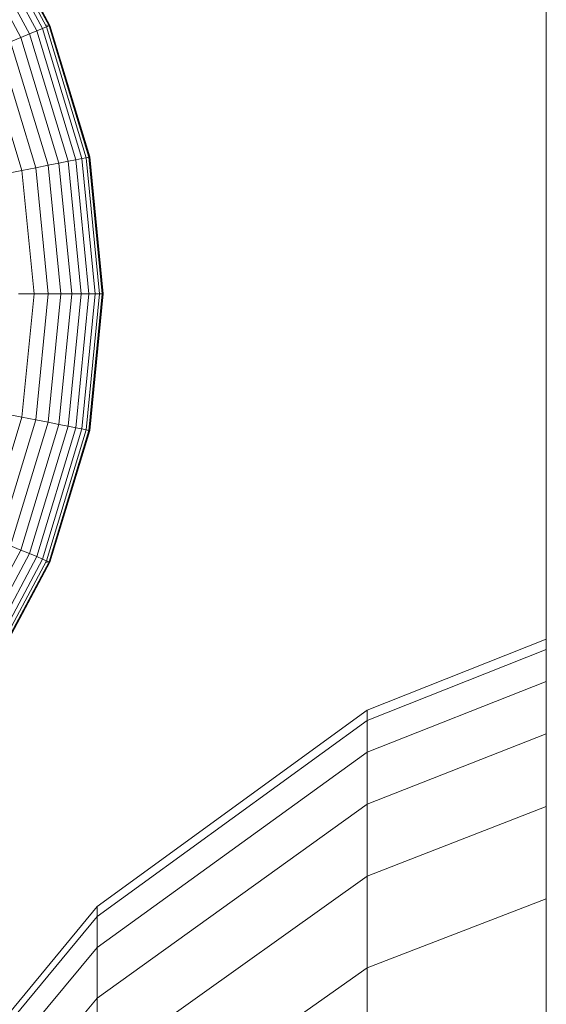
# Model space of a CAD drawing. Units: millimetres. Extents: x -3177 to 6903, y -3037 to 4091.
# Drawn here: x 4551 to 4566, y 1740 to 1768 of the extents above; entities that cross this region are included whole.
import ezdxf

# ---------------------------------------------------------------- set-up
doc = ezdxf.new("R2010")
doc.units = ezdxf.units.MM
doc.layers.add('A-GENM', color=13, linetype='Continuous', lineweight=9)
doc.layers.add('G-IMPT', color=8, linetype='Continuous', lineweight=9)

# ---------------------------------------------------------------- blocks, each defined once
blk = doc.blocks.new('D- Arm Wheel - 6_DWG-420344-South')
at = {"layer": 'G-IMPT'}
for p, q in [((-16.828, 1382.942), (-16.828, 1784.577)), ((-32.93, 1771.652), (-31.091, 1768.213)), ((-32.866, 1771.695), (-31.02, 1768.242)), ((-32.859, 1771.7), (-31.012, 1768.245)), ((-32.844, 1771.71), (-30.996, 1768.252)), ((-33.368, 1771.36), (-31.578, 1768.011)), ((-33.182, 1771.484), (-31.372, 1768.097)), ((-33.036, 1771.582), (-31.209, 1768.164)), ((-33.592, 1771.21), (-31.827, 1767.908)), ((-31.086, 1768.272), (-31.061, 1768.225)), ((-31.827, 1767.908), (-31.578, 1768.011)), ((-31.578, 1768.011), (-31.372, 1768.097)), ((-31.578, 1768.011), (-30.476, 1764.377)), ((-31.372, 1768.097), (-31.209, 1768.164)), ((-31.372, 1768.097), (-30.257, 1764.421)), ((-31.209, 1768.164), (-31.091, 1768.213)), ((-31.209, 1768.164), (-30.084, 1764.455)), ((-31.091, 1768.213), (-31.02, 1768.242)), ((-31.091, 1768.213), (-29.959, 1764.48)), ((-31.012, 1768.245), (-31.061, 1768.225)), ((-31.02, 1768.242), (-30.996, 1768.252)), ((-31.02, 1768.242), (-29.883, 1764.495)), ((-30.996, 1768.252), (-31.012, 1768.245)), ((-31.012, 1768.245), (-29.875, 1764.497)), ((-30.996, 1768.252), (-29.858, 1764.5)), ((-32.118, 1767.787), (-31.827, 1767.908)), ((-32.118, 1767.787), (-31.049, 1764.263)), ((-31.827, 1767.908), (-30.74, 1764.325)), ((-32.819, 1767.497), (-31.794, 1764.115)), ((-32.449, 1767.65), (-31.401, 1764.193)), ((-31.049, 1764.263), (-30.74, 1764.325)), ((-30.74, 1764.325), (-30.476, 1764.377)), ((-30.74, 1764.325), (-30.373, 1760.598)), ((-30.476, 1764.377), (-30.257, 1764.421)), ((-30.476, 1764.377), (-30.104, 1760.598)), ((-30.257, 1764.421), (-30.084, 1764.455)), ((-30.257, 1764.421), (-29.88, 1760.598)), ((-30.084, 1764.455), (-29.959, 1764.48)), ((-30.084, 1764.455), (-29.704, 1760.598)), ((-29.959, 1764.48), (-29.883, 1764.495)), ((-29.959, 1764.48), (-29.577, 1760.598)), ((-29.875, 1764.497), (-29.927, 1764.487)), ((-29.883, 1764.495), (-29.858, 1764.5)), ((-29.883, 1764.495), (-29.499, 1760.598)), ((-29.858, 1764.5), (-29.875, 1764.497)), ((-29.875, 1764.497), (-29.491, 1760.598)), ((-29.858, 1764.5), (-29.473, 1760.598)), ((-32.227, 1764.029), (-31.794, 1764.115)), ((-31.794, 1764.115), (-31.401, 1764.193)), ((-31.794, 1764.115), (-31.447, 1760.598)), ((-31.401, 1764.193), (-31.049, 1764.263)), ((-31.401, 1764.193), (-31.046, 1760.598)), ((-31.049, 1764.263), (-30.688, 1760.598)), ((-31.889, 1760.598), (-31.447, 1760.598)), ((-31.447, 1760.598), (-31.794, 1757.082)), ((-31.447, 1760.598), (-31.046, 1760.598)), ((-31.046, 1760.598), (-31.401, 1757.004)), ((-30.688, 1760.598), (-31.049, 1756.934)), ((-31.046, 1760.598), (-30.688, 1760.598)), ((-30.373, 1760.598), (-30.74, 1756.872)), ((-30.688, 1760.598), (-30.373, 1760.598)), ((-30.104, 1760.598), (-30.476, 1756.82)), ((-30.373, 1760.598), (-30.104, 1760.598)), ((-29.88, 1760.598), (-30.257, 1756.776)), ((-30.104, 1760.598), (-29.88, 1760.598)), ((-29.704, 1760.598), (-30.084, 1756.742)), ((-29.577, 1760.598), (-29.959, 1756.717)), ((-29.499, 1760.598), (-29.883, 1756.702)), ((-29.88, 1760.598), (-29.704, 1760.598)), ((-29.491, 1760.598), (-29.875, 1756.7)), ((-29.473, 1760.598), (-29.858, 1756.697)), ((-29.704, 1760.598), (-29.577, 1760.598)), ((-29.577, 1760.598), (-29.499, 1760.598)), ((-29.491, 1760.598), (-29.544, 1760.598)), ((-29.499, 1760.598), (-29.473, 1760.598)), ((-29.473, 1760.598), (-29.491, 1760.598)), ((-31.794, 1757.082), (-32.819, 1753.7)), ((-32.227, 1757.168), (-31.794, 1757.082)), ((-31.794, 1757.082), (-31.401, 1757.004)), ((-31.401, 1757.004), (-32.449, 1753.547)), ((-31.049, 1756.934), (-32.118, 1753.41)), ((-30.74, 1756.872), (-31.827, 1753.289)), ((-30.476, 1756.82), (-31.578, 1753.186)), ((-31.401, 1757.004), (-31.049, 1756.934)), ((-30.257, 1756.776), (-31.372, 1753.1)), ((-30.084, 1756.742), (-31.209, 1753.033)), ((-31.049, 1756.934), (-30.74, 1756.872)), ((-30.74, 1756.872), (-30.476, 1756.82)), ((-30.476, 1756.82), (-30.257, 1756.776)), ((-30.257, 1756.776), (-30.084, 1756.742)), ((-30.084, 1756.742), (-29.959, 1756.717)), ((-29.959, 1756.717), (-31.091, 1752.984)), ((-29.883, 1756.702), (-31.02, 1752.955)), ((-29.875, 1756.7), (-31.012, 1752.952)), ((-29.858, 1756.697), (-30.996, 1752.945)), ((-29.959, 1756.717), (-29.883, 1756.702)), ((-29.875, 1756.7), (-29.927, 1756.711)), ((-29.883, 1756.702), (-29.858, 1756.697)), ((-29.858, 1756.697), (-29.875, 1756.7)), ((-32.118, 1753.41), (-31.827, 1753.289)), ((-31.827, 1753.289), (-33.592, 1749.987)), ((-31.578, 1753.186), (-33.368, 1749.837)), ((-31.372, 1753.1), (-33.182, 1749.713)), ((-31.827, 1753.289), (-31.578, 1753.186)), ((-31.578, 1753.186), (-31.372, 1753.1)), ((-31.372, 1753.1), (-31.209, 1753.033)), ((-31.209, 1753.033), (-33.036, 1749.615)), ((-31.091, 1752.984), (-32.93, 1749.545)), ((-31.02, 1752.955), (-32.866, 1749.502)), ((-31.012, 1752.952), (-32.859, 1749.497)), ((-30.996, 1752.945), (-32.844, 1749.487)), ((-31.209, 1753.033), (-31.091, 1752.984)), ((-31.091, 1752.984), (-31.02, 1752.955)), ((-31.061, 1752.972), (-31.086, 1752.925)), ((-31.012, 1752.952), (-31.061, 1752.972)), ((-31.02, 1752.955), (-30.996, 1752.945)), ((-30.996, 1752.945), (-31.012, 1752.952)), ((-21.942, 1748.719), (-16.828, 1750.744)), ((-21.942, 1748.427), (-16.828, 1750.45)), ((-21.942, 1747.526), (-16.828, 1749.541)), ((-29.648, 1743.121), (-21.942, 1748.719)), ((-21.942, 1748.719), (-21.942, 1748.427)), ((-29.648, 1742.833), (-21.942, 1748.427)), ((-21.942, 1748.427), (-21.942, 1747.526)), ((-21.942, 1746.04), (-16.828, 1748.042)), ((-29.648, 1741.954), (-21.942, 1747.526)), ((-21.942, 1747.526), (-21.942, 1746.04)), ((-29.648, 1740.504), (-21.942, 1746.04)), ((-21.942, 1746.04), (-21.942, 1743.985)), ((-21.942, 1743.985), (-16.828, 1745.969)), ((-29.648, 1738.498), (-21.942, 1743.985)), ((-21.942, 1743.985), (-21.942, 1741.374)), ((-21.942, 1741.374), (-16.828, 1743.336)), ((-35.719, 1735.781), (-29.648, 1743.121)), ((-29.648, 1743.121), (-29.648, 1742.833)), ((-35.719, 1735.501), (-29.648, 1742.833)), ((-29.648, 1742.833), (-29.648, 1741.954)), ((-35.719, 1734.65), (-29.648, 1741.954)), ((-29.648, 1741.954), (-29.648, 1740.504)), ((-29.648, 1735.951), (-21.942, 1741.374)), ((-21.942, 1741.374), (-21.942, 1738.224)), ((-35.719, 1733.247), (-29.648, 1740.504)), ((-29.648, 1740.504), (-29.648, 1738.498))]:
    blk.add_line(p, q, dxfattribs=at)
blk = doc.blocks.new('D- Arm Wheel - D- Arm Wheel-420362-South')
blk.add_blockref('D- Arm Wheel - 6_DWG-420344-South', (0, 0))

msp = doc.modelspace()

# ---------------------------------------------------------------- block references
at = {"layer": 'A-GENM'}
msp.add_blockref('D- Arm Wheel - D- Arm Wheel-420362-South', (4582.741, 0), dxfattribs=at)

doc.saveas('drawing.dxf')
